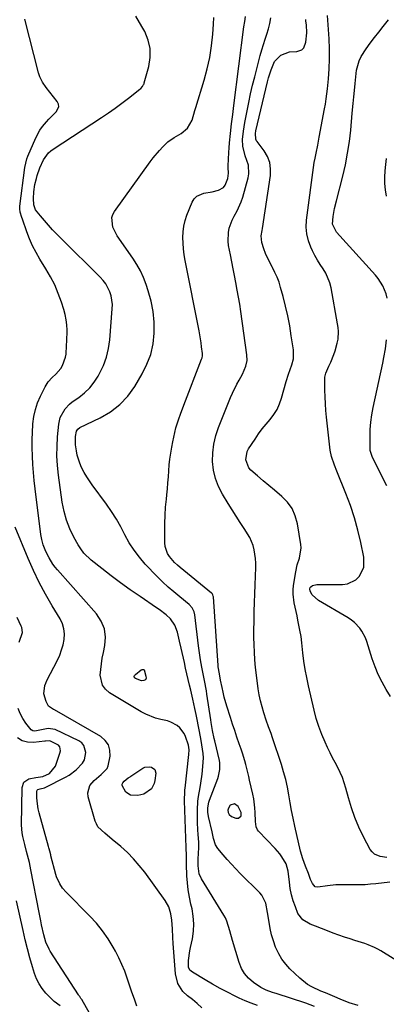
# Model space of a CAD drawing. Units: inches. Extents: x 1900143 to 1905468, y 416762 to 422032.
# Drawn here: x 1901883 to 1902059, y 419970 to 420442 of the extents above; entities that cross this region are included whole.
import ezdxf

# ---------------------------------------------------------------- set-up
doc = ezdxf.new("R2010")
doc.units = ezdxf.units.IN
doc.header["$MEASUREMENT"] = 0
for name, color, linetype in [('1', 7, 'Continuous'), ('7', 7, 'Continuous'), ('8', 7, 'Continuous')]:
    doc.layers.add(name, color=color, linetype=linetype)

msp = doc.modelspace()

# ---------------------------------------------------------------- linework, layer by layer
at = {"layer": '1', "color": 18}
msp.add_polyline3d([(1901986.11, 420066.37, 1774), (1901984.08, 420065.69, 1774), (1901983.17, 420064.36, 1774), (1901982.88, 420063.33, 1774), (1901983.08, 420062.28, 1774), (1901983.6, 420061.21, 1774), (1901984.65, 420060.26, 1774), (1901986.75, 420059.51, 1774), (1901987.94, 420059.53, 1774), (1901989.31, 420060.58, 1774), (1901989.3, 420062.31, 1774), (1901987.85, 420065.12, 1774), (1901986.11, 420066.37, 1774)], dxfattribs=at)
at = {"layer": '7', "color": 18}
for points in [[(1902024.37, 419969.16, 1772), (1902020.22, 419970.8, 1772), (1902006.09, 419975.4, 1772), (1902005.4, 419975.62, 1772), (1902004.35, 419975.9, 1772), (1902001.22, 419976.95, 1772), (1901998.65, 419978.34, 1772), (1901995.15, 419980.76, 1772), (1901992.86, 419982.73, 1772), (1901990.89, 419984.93, 1772), (1901989.42, 419987.48, 1772), (1901988.27, 419990.27, 1772), (1901985.16, 420000.82, 1772), (1901983.85, 420005.54, 1772), (1901982.4, 420010.18, 1772), (1901981.71, 420011.64, 1772), (1901980.93, 420013.06, 1772), (1901970.31, 420030.45, 1772), (1901969.23, 420032.77, 1772), (1901968.64, 420036.59, 1772), (1901968.72, 420040.49, 1772), (1901968.86, 420042.01, 1772), (1901969.01, 420045.91, 1772), (1901968.95, 420047.87, 1772), (1901968.64, 420051.77, 1772), (1901968.51, 420053.73, 1772), (1901968.41, 420057.65, 1772), (1901968.39, 420063.31, 1772), (1901968.6, 420067.67, 1772), (1901968.88, 420069.84, 1772), (1901969.66, 420074.15, 1772), (1901970.02, 420076.31, 1772), (1901970.6, 420080.65, 1772), (1901971, 420084.24, 1772), (1901971.19, 420088.46, 1772), (1901971.07, 420090.56, 1772), (1901970.5, 420094.75, 1772), (1901970.15, 420096.84, 1772), (1901969.35, 420101.01, 1772), (1901967.67, 420109.2, 1772), (1901967.07, 420112.14, 1772), (1901966.17, 420116.54, 1772), (1901965.17, 420120.93, 1772), (1901964.57, 420123.38, 1772), (1901963.93, 420126.06, 1772), (1901963.3, 420128.75, 1772), (1901962.68, 420131.44, 1772), (1901962.08, 420134.13, 1772), (1901960.57, 420140.98, 1772), (1901959.81, 420144.37, 1772), (1901958.74, 420148.8, 1772), (1901957.49, 420152.11, 1772), (1901955.5, 420155.05, 1772), (1901953.41, 420157.01, 1772), (1901949.96, 420159.63, 1772), (1901948.77, 420160.46, 1772), (1901940.86, 420165.77, 1772), (1901936.16, 420169.01, 1772), (1901931.53, 420172.32, 1772), (1901926.97, 420175.75, 1772), (1901922.47, 420179.25, 1772), (1901917.42, 420183.28, 1772), (1901913.93, 420186.68, 1772), (1901912.47, 420188.63, 1772), (1901911.16, 420190.69, 1772), (1901909.19, 420194.24, 1772), (1901907.24, 420198.26, 1772), (1901905.61, 420202.37, 1772), (1901904.43, 420206.65, 1772), (1901903.57, 420211.02, 1772), (1901901.74, 420223.98, 1772), (1901901.26, 420228.6, 1772), (1901901, 420233.22, 1772), (1901901.07, 420237.84, 1772), (1901901.36, 420242.47, 1772), (1901901.96, 420248.5, 1772), (1901902.63, 420251.62, 1772), (1901904.91, 420255.84, 1772), (1901907.1, 420258.15, 1772), (1901908.37, 420259.15, 1772), (1901911.5, 420261.32, 1772), (1901914.22, 420263.5, 1772), (1901916.71, 420265.89, 1772), (1901918.85, 420268.6, 1772), (1901920.75, 420271.52, 1772), (1901921.49, 420272.85, 1772), (1901923.32, 420276.69, 1772), (1901924.79, 420280.62, 1772), (1901925.75, 420284.72, 1772), (1901926.37, 420288.92, 1772), (1901927.56, 420303.76, 1772), (1901927.59, 420305.87, 1772), (1901926.99, 420310, 1772), (1901926.36, 420312.02, 1772), (1901924.43, 420315.76, 1772), (1901923.17, 420317.43, 1772), (1901921.76, 420319.01, 1772), (1901913.7, 420326.93, 1772), (1901911.05, 420329.55, 1772), (1901908.41, 420332.17, 1772), (1901905.78, 420334.81, 1772), (1901903.15, 420337.45, 1772), (1901899.99, 420340.63, 1772), (1901898.96, 420341.69, 1772), (1901896.01, 420345.02, 1772), (1901893.13, 420348.42, 1772), (1901890.72, 420351.3, 1772), (1901889.99, 420353.7, 1772), (1901889.88, 420356.77, 1772), (1901889.96, 420360, 1772), (1901890.47, 420363.43, 1772), (1901891.17, 420366.37, 1772), (1901891.59, 420367.83, 1772), (1901892.77, 420371.44, 1772), (1901894.52, 420375.27, 1772), (1901897.05, 420378.62, 1772), (1901898.09, 420379.54, 1772), (1901899.22, 420380.38, 1772), (1901922.4, 420395.62, 1772), (1901925.68, 420397.84, 1772), (1901928.94, 420400.11, 1772), (1901932.13, 420402.45, 1772), (1901935.29, 420404.85, 1772), (1901940.8, 420409.13, 1772), (1901941.16, 420409.44, 1772), (1901942.1, 420410.51, 1772), (1901942.57, 420411.33, 1772), (1901942.74, 420411.76, 1772), (1901942.89, 420412.21, 1772), (1901944.99, 420420.04, 1772), (1901945.63, 420424.36, 1772), (1901945.63, 420428.6, 1772), (1901944.68, 420432.74, 1772), (1901943.09, 420436.8, 1772), (1901941.78, 420439.26, 1772), (1901938.78, 420444.13, 1772)], [(1902045.38, 419969.6, 1774), (1902040.99, 419970.95, 1774), (1902036.68, 419972.7, 1774), (1902034.13, 419973.78, 1774), (1902029.69, 419975.66, 1774), (1902027.47, 419976.59, 1774), (1902023.1, 419978.57, 1774), (1902021.05, 419979.77, 1774), (1902017.33, 419982.74, 1774), (1902012.68, 419987.23, 1774), (1902010.62, 419989.49, 1774), (1902008.79, 419991.89, 1774), (1902007.28, 419994.5, 1774), (1902005.81, 419997.71, 1774), (1902004.78, 420000.63, 1774), (1902003.88, 420003.58, 1774), (1902003.19, 420006.59, 1774), (1902002.63, 420009.63, 1774), (1902001.93, 420014.28, 1774), (1902001.04, 420018.7, 1774), (1901999.18, 420022.62, 1774), (1901998.23, 420023.75, 1774), (1901988.88, 420033.02, 1774), (1901986.76, 420035.18, 1774), (1901984.68, 420037.38, 1774), (1901982.65, 420039.63, 1774), (1901980.67, 420041.93, 1774), (1901978.17, 420044.89, 1774), (1901976.99, 420046.68, 1774), (1901976.03, 420049.76, 1774), (1901975.32, 420052.96, 1774), (1901973.7, 420060.36, 1774), (1901973.4, 420062.35, 1774), (1901973.39, 420064.54, 1774), (1901973.87, 420067.23, 1774), (1901974.15, 420068.1, 1774), (1901978.11, 420078.56, 1774), (1901978.46, 420079.59, 1774), (1901979.13, 420082.79, 1774), (1901979.06, 420086.04, 1774), (1901978.87, 420087.11, 1774), (1901976.7, 420096.53, 1774), (1901976.42, 420097.79, 1774), (1901975.61, 420101.59, 1774), (1901974.92, 420105.41, 1774), (1901974.72, 420106.69, 1774), (1901972.88, 420119.01, 1774), (1901972.62, 420120.63, 1774), (1901971.72, 420125.49, 1774), (1901970.75, 420130.33, 1774), (1901970.44, 420131.95, 1774), (1901969.81, 420135.44, 1774), (1901969.44, 420137.7, 1774), (1901968.82, 420142.22, 1774), (1901967.04, 420157.04, 1774), (1901966.74, 420158.46, 1774), (1901965.84, 420160.44, 1774), (1901964.41, 420162.04, 1774), (1901959.85, 420165.66, 1774), (1901957.05, 420167.99, 1774), (1901954.31, 420170.38, 1774), (1901951.67, 420172.88, 1774), (1901949.09, 420175.45, 1774), (1901943.37, 420181.4, 1774), (1901940.55, 420184.62, 1774), (1901937.95, 420188, 1774), (1901935.68, 420191.6, 1774), (1901933.63, 420195.36, 1774), (1901931.65, 420199.18, 1774), (1901929.53, 420202.92, 1774), (1901927.21, 420206.53, 1774), (1901924.75, 420210.06, 1774), (1901917.9, 420219.34, 1774), (1901915.3, 420223.23, 1774), (1901914.14, 420225.27, 1774), (1901912.86, 420227.78, 1774), (1901912.03, 420229.71, 1774), (1901910.78, 420233.69, 1774), (1901910.36, 420235.75, 1774), (1901909.96, 420238.63, 1774), (1901909.96, 420242.52, 1774), (1901910.33, 420245.08, 1774), (1901911.03, 420246.12, 1774), (1901912.06, 420246.86, 1774), (1901921.79, 420251.53, 1774), (1901926.68, 420254.45, 1774), (1901931.14, 420257.85, 1774), (1901934.93, 420261.97, 1774), (1901938.27, 420266.59, 1774), (1901941.84, 420272.55, 1774), (1901944.15, 420277.19, 1774), (1901945.97, 420281.97, 1774), (1901947.06, 420286.97, 1774), (1901947.65, 420292.12, 1774), (1901947.66, 420292.31, 1774), (1901947.58, 420297.44, 1774), (1901947.14, 420302.51, 1774), (1901946.15, 420307.5, 1774), (1901944.79, 420312.45, 1774), (1901943.76, 420315.51, 1774), (1901942.5, 420318.81, 1774), (1901941.05, 420322.02, 1774), (1901939.33, 420325.09, 1774), (1901937.43, 420328.06, 1774), (1901929.94, 420338.75, 1774), (1901927.8, 420343.05, 1774), (1901927.33, 420347.64, 1774), (1901927.81, 420349.06, 1774), (1901928.55, 420350.43, 1774), (1901945.71, 420374.32, 1774), (1901947.12, 420376.2, 1774), (1901950.11, 420379.81, 1774), (1901951.69, 420381.55, 1774), (1901954.09, 420383.97, 1774), (1901957.25, 420385.99, 1774), (1901960.55, 420387.87, 1774), (1901963.6, 420390.43, 1774), (1901965.78, 420394.37, 1774), (1901967.07, 420398.91, 1774), (1901967.52, 420400.42, 1774), (1901971.56, 420413.55, 1774), (1901973.03, 420418.96, 1774), (1901974.24, 420424.42, 1774), (1901975.08, 420429.95, 1774), (1901975.66, 420435.52, 1774), (1901976, 420440.38, 1774), (1901976.14, 420443.56, 1774)], [(1902071.44, 419986.48, 1776), (1902056.19, 419995.84, 1776), (1902054.72, 419996.68, 1776), (1902053.23, 419997.46, 1776), (1902050.13, 419998.76, 1776), (1902048.53, 419999.32, 1776), (1902045.33, 420000.4, 1776), (1902043.72, 420000.91, 1776), (1902041.47, 420001.62, 1776), (1902038.74, 420002.5, 1776), (1902036.03, 420003.42, 1776), (1902033.34, 420004.4, 1776), (1902030.65, 420005.42, 1776), (1902024.95, 420007.64, 1776), (1902022.41, 420008.72, 1776), (1902018.83, 420010.69, 1776), (1902016.49, 420013.81, 1776), (1902015.26, 420016.95, 1776), (1902014.27, 420019.84, 1776), (1902013.43, 420022.76, 1776), (1902012.83, 420025.74, 1776), (1902012.38, 420028.76, 1776), (1902011.82, 420034.14, 1776), (1902010.87, 420037.53, 1776), (1902008.81, 420040.96, 1776), (1902007.8, 420042.37, 1776), (1902005.54, 420044.99, 1776), (1901997.54, 420053.31, 1776), (1901997.05, 420053.95, 1776), (1901996.42, 420055.38, 1776), (1901996.17, 420057.84, 1776), (1901996, 420062.25, 1776), (1901995.86, 420064.46, 1776), (1901995.3, 420068.82, 1776), (1901994.87, 420070.98, 1776), (1901993.35, 420077.69, 1776), (1901992.91, 420079.57, 1776), (1901992.47, 420081.44, 1776), (1901991.55, 420085.18, 1776), (1901991.05, 420087.04, 1776), (1901989.93, 420090.72, 1776), (1901989.31, 420092.54, 1776), (1901988.37, 420095.19, 1776), (1901987.28, 420098.34, 1776), (1901986.2, 420101.49, 1776), (1901985.15, 420104.65, 1776), (1901984.12, 420107.82, 1776), (1901982.42, 420113.16, 1776), (1901981.13, 420117.62, 1776), (1901980.6, 420119.88, 1776), (1901980.11, 420122.15, 1776), (1901979.41, 420125.73, 1776), (1901978.84, 420128.68, 1776), (1901978.34, 420132.04, 1776), (1901978.28, 420132.72, 1776), (1901975.98, 420165.73, 1776), (1901975.95, 420165.97, 1776), (1901975.74, 420166.67, 1776), (1901975.33, 420167.26, 1776), (1901975.15, 420167.43, 1776), (1901960.1, 420179.7, 1776), (1901958.72, 420180.91, 1776), (1901957.4, 420182.18, 1776), (1901954.99, 420184.95, 1776), (1901954.04, 420186.47, 1776), (1901952.91, 420189.78, 1776), (1901952.72, 420191.56, 1776), (1901952.69, 420197, 1776), (1901952.73, 420200.9, 1776), (1901952.86, 420204.79, 1776), (1901953.11, 420208.67, 1776), (1901953.45, 420212.55, 1776), (1901953.66, 420214.59, 1776), (1901953.94, 420217.45, 1776), (1901954.2, 420220.31, 1776), (1901954.43, 420223.18, 1776), (1901954.63, 420226.04, 1776), (1901954.87, 420228.91, 1776), (1901955.17, 420231.76, 1776), (1901955.56, 420234.61, 1776), (1901956.02, 420237.44, 1776), (1901956.48, 420240.07, 1776), (1901957.45, 420244.54, 1776), (1901958.06, 420246.75, 1776), (1901959.48, 420251.11, 1776), (1901960.24, 420253.27, 1776), (1901961.84, 420257.57, 1776), (1901970.33, 420279.6, 1776), (1901970.55, 420280.26, 1776), (1901970.75, 420281.29, 1776), (1901970.74, 420282.33, 1776), (1901970.33, 420285.5, 1776), (1901970.07, 420287.44, 1776), (1901969.45, 420291.29, 1776), (1901969.09, 420293.2, 1776), (1901962.5, 420327.04, 1776), (1901962.04, 420329.77, 1776), (1901961.68, 420332.51, 1776), (1901961.45, 420335.26, 1776), (1901961.32, 420338.03, 1776), (1901961.43, 420340.77, 1776), (1901961.75, 420343.47, 1776), (1901962.41, 420346.11, 1776), (1901963.28, 420348.71, 1776), (1901965.85, 420355.04, 1776), (1901966.83, 420356.63, 1776), (1901968.04, 420357.92, 1776), (1901971.38, 420359.31, 1776), (1901975.36, 420359.95, 1776), (1901978.36, 420360.69, 1776), (1901980.75, 420362.03, 1776), (1901981.6, 420363.08, 1776), (1901982.96, 420366.28, 1776), (1901983.2, 420368.88, 1776), (1901983.11, 420371.53, 1776), (1901983.13, 420372.42, 1776), (1901983.37, 420378.76, 1776), (1901983.49, 420381.07, 1776), (1901983.65, 420383.37, 1776), (1901984.13, 420387.97, 1776), (1901984.71, 420392.56, 1776), (1901985.25, 420396.94, 1776), (1901985.62, 420399.86, 1776), (1901985.8, 420401.32, 1776), (1901990.6, 420439.06, 1776), (1901990.98, 420441.57, 1776), (1901991.39, 420444.07, 1776)], [(1902060.86, 420117.79, 1782), (1902058.74, 420121.26, 1782), (1902056.76, 420124.8, 1782), (1902054.97, 420128.42, 1782), (1902053.43, 420132.16, 1782), (1902052.07, 420135.98, 1782), (1902049.46, 420144.22, 1782), (1902048.81, 420145.95, 1782), (1902047.11, 420149.2, 1782), (1902046.07, 420150.72, 1782), (1902043.56, 420153.41, 1782), (1902042.12, 420154.54, 1782), (1902040.59, 420155.56, 1782), (1902026.28, 420163.96, 1782), (1902023.27, 420166.69, 1782), (1902022.27, 420168.43, 1782), (1902022.21, 420169.57, 1782), (1902022.38, 420170.09, 1782), (1902022.64, 420170.53, 1782), (1902023.53, 420171.1, 1782), (1902025.54, 420171.54, 1782), (1902026.35, 420171.61, 1782), (1902027.16, 420171.64, 1782), (1902037.83, 420171.51, 1782), (1902040.21, 420171.83, 1782), (1902044.3, 420173.85, 1782), (1902046.01, 420175.55, 1782), (1902048.01, 420179.9, 1782), (1902048.05, 420184.68, 1782), (1902046.62, 420191.73, 1782), (1902045.23, 420197.72, 1782), (1902043.61, 420203.63, 1782), (1902041.66, 420209.45, 1782), (1902039.49, 420215.2, 1782), (1902035.09, 420225.93, 1782), (1902034, 420228.75, 1782), (1902032.6, 420233.05, 1782), (1902031.98, 420236, 1782), (1902031.77, 420237.49, 1782), (1902030.21, 420251.83, 1782), (1902029.91, 420255.07, 1782), (1902029.67, 420258.31, 1782), (1902029.52, 420261.56, 1782), (1902029.44, 420264.81, 1782), (1902029.39, 420270.76, 1782), (1902029.39, 420271.04, 1782), (1902029.87, 420272.92, 1782), (1902031.35, 420276.28, 1782), (1902031.77, 420277.25, 1782), (1902032.18, 420278.23, 1782), (1902033.71, 420281.93, 1782), (1902034.36, 420283.7, 1782), (1902035.35, 420287.33, 1782), (1902035.68, 420289.19, 1782), (1902035.89, 420292.93, 1782), (1902035.76, 420294.8, 1782), (1902035.51, 420296.67, 1782), (1902032.37, 420313.91, 1782), (1902031.77, 420316.32, 1782), (1902029.87, 420320.85, 1782), (1902028.58, 420322.97, 1782), (1902027.19, 420325.06, 1782), (1902025.86, 420327.19, 1782), (1902024.65, 420329.39, 1782), (1902023.5, 420331.62, 1782), (1902022.68, 420333.32, 1782), (1902021.49, 420336.48, 1782), (1902020.69, 420339.71, 1782), (1902020.46, 420343.03, 1782), (1902020.61, 420346.41, 1782), (1902024.33, 420373.96, 1782), (1902024.67, 420376.09, 1782), (1902025.15, 420378.41, 1782), (1902025.95, 420382.24, 1782), (1902026.5, 420385.12, 1782), (1902026.68, 420386.09, 1782), (1902029.27, 420399.67, 1782), (1902029.69, 420402.05, 1782), (1902030.06, 420404.45, 1782), (1902030.64, 420409.26, 1782), (1902031.09, 420414.05, 1782), (1902031.43, 420418.86, 1782), (1902031.62, 420423.67, 1782), (1902031.59, 420428.49, 1782), (1902031.4, 420433.31, 1782), (1902030.68, 420444.57, 1782)], [(1902060.48, 420028.82, 1778), (1902053.8, 420028.02, 1778), (1902051.27, 420027.78, 1778), (1902048.75, 420027.6, 1778), (1902046.22, 420027.53, 1778), (1902041.29, 420027.57, 1778), (1902038.6, 420027.59, 1778), (1902034.58, 420027.48, 1778), (1902030.57, 420027.09, 1778), (1902026.07, 420026.46, 1778), (1902024.78, 420026.64, 1778), (1902023.39, 420028.11, 1778), (1902022.51, 420030.13, 1778), (1902021.59, 420032.96, 1778), (1902020.12, 420036.46, 1778), (1902018.76, 420040.01, 1778), (1902017.74, 420043.66, 1778), (1902015, 420055.75, 1778), (1902014.19, 420059.46, 1778), (1902013.44, 420063.17, 1778), (1902012.75, 420066.9, 1778), (1902012.12, 420070.63, 1778), (1902011.43, 420074.36, 1778), (1902010.62, 420078.05, 1778), (1902009.64, 420081.7, 1778), (1902008.54, 420085.32, 1778), (1902004.37, 420098.02, 1778), (1902003.62, 420100.17, 1778), (1902002.39, 420103.36, 1778), (1902001.25, 420106.58, 1778), (1902000.13, 420110.05, 1778), (1901999.3, 420112.88, 1778), (1901998.57, 420115.74, 1778), (1901997.99, 420118.64, 1778), (1901997.51, 420121.56, 1778), (1901996.61, 420128.17, 1778), (1901996.18, 420131.8, 1778), (1901995.83, 420135.43, 1778), (1901995.6, 420139.07, 1778), (1901995.46, 420142.71, 1778), (1901995.4, 420146.37, 1778), (1901995.39, 420150.02, 1778), (1901995.45, 420153.67, 1778), (1901995.54, 420157.32, 1778), (1901995.59, 420158.71, 1778), (1901995.74, 420162.93, 1778), (1901995.88, 420167.14, 1778), (1901996.01, 420171.36, 1778), (1901996.14, 420175.57, 1778), (1901996.26, 420179.72, 1778), (1901996.25, 420181.85, 1778), (1901996.14, 420183.98, 1778), (1901995.55, 420188.2, 1778), (1901995.02, 420190.25, 1778), (1901993.42, 420194.14, 1778), (1901990.77, 420198.37, 1778), (1901988.81, 420201.36, 1778), (1901986.87, 420204.37, 1778), (1901984.97, 420207.4, 1778), (1901983.1, 420210.45, 1778), (1901980.38, 420214.91, 1778), (1901978.49, 420218.62, 1778), (1901977, 420222.46, 1778), (1901976.11, 420226.48, 1778), (1901975.63, 420230.62, 1778), (1901975.73, 420234.81, 1778), (1901976.17, 420238.94, 1778), (1901977.14, 420242.98, 1778), (1901978.46, 420246.96, 1778), (1901984.25, 420261.27, 1778), (1901985.17, 420263.42, 1778), (1901987.22, 420267.61, 1778), (1901988.35, 420269.66, 1778), (1901989.96, 420272.53, 1778), (1901991.56, 420276.33, 1778), (1901992.12, 420278.98, 1778), (1901992.05, 420281.69, 1778), (1901989.11, 420302.54, 1778), (1901988.6, 420305.98, 1778), (1901988.05, 420309.41, 1778), (1901987.44, 420312.83, 1778), (1901986.76, 420316.48, 1778), (1901986.11, 420319.78, 1778), (1901985.45, 420323.06, 1778), (1901984.79, 420326.35, 1778), (1901984.11, 420329.64, 1778), (1901983.29, 420334.13, 1778), (1901983.09, 420336.22, 1778), (1901983.2, 420340.43, 1778), (1901983.56, 420342.5, 1778), (1901984.93, 420346.4, 1778), (1901985.94, 420348.23, 1778), (1901987.43, 420350.73, 1778), (1901989.36, 420355.05, 1778), (1901990.1, 420357.3, 1778), (1901992.68, 420366.58, 1778), (1901993.03, 420368.63, 1778), (1901992.79, 420372.67, 1778), (1901991.24, 420377.16, 1778), (1901990.13, 420381.81, 1778), (1901989.9, 420384.99, 1778), (1901990.36, 420389.06, 1778), (1901991.09, 420393.12, 1778), (1901992.13, 420398.71, 1778), (1901992.95, 420402.84, 1778), (1901993.82, 420406.96, 1778), (1901994.79, 420411.07, 1778), (1901995.81, 420415.16, 1778), (1901998.47, 420425.39, 1778), (1901999.18, 420427.97, 1778), (1901999.93, 420430.53, 1778), (1902000.74, 420433.08, 1778), (1902001.59, 420435.61, 1778), (1902002.37, 420438.16, 1778), (1902003.01, 420440.73, 1778), (1902003.43, 420443.35, 1778)], [(1902059.28, 420308.95, 1784), (1902058.78, 420310.96, 1784), (1902057.19, 420314.84, 1784), (1902054.95, 420318.36, 1784), (1902053.63, 420319.99, 1784), (1902035.02, 420340.64, 1784), (1902033, 420344.49, 1784), (1902033.37, 420348.17, 1784), (1902034.05, 420351.87, 1784), (1902034.9, 420355.54, 1784), (1902037.94, 420367.42, 1784), (1902039.2, 420372.91, 1784), (1902040.29, 420378.42, 1784), (1902041.11, 420383.99, 1784), (1902041.76, 420389.58, 1784), (1902042.5, 420397.72, 1784), (1902042.96, 420402.35, 1784), (1902043.28, 420405.43, 1784), (1902043.58, 420408.52, 1784), (1902043.88, 420411.85, 1784), (1902044.42, 420416.71, 1784), (1902044.61, 420418.21, 1784), (1902045.76, 420422.73, 1784), (1902046.75, 420424.82, 1784), (1902049.12, 420428.46, 1784), (1902051.09, 420431.2, 1784), (1902053.11, 420433.91, 1784), (1902055.17, 420436.58, 1784), (1902057.27, 420439.23, 1784), (1902059.86, 420442.43, 1784)], [(1902058.9, 420357.9, 1786), (1902058.41, 420360.89, 1786), (1902058.1, 420363.89, 1786), (1902058.06, 420366.91, 1786), (1902058.2, 420369.93, 1786), (1902058.52, 420372.96, 1786), (1902058.89, 420375.99, 1786)], [(1902059.02, 420218.98, 1784), (1902052.15, 420232.47, 1784), (1902051.11, 420235.9, 1784), (1902051.08, 420236.42, 1784), (1902051.04, 420242.46, 1784), (1902051.13, 420245.98, 1784), (1902051.38, 420249.49, 1784), (1902051.86, 420252.98, 1784), (1902052.49, 420256.45, 1784), (1902057.08, 420277.68, 1784), (1902057.68, 420280.48, 1784), (1902058.51, 420284.7, 1784), (1902058.94, 420288.96, 1784)], [(1901970.5, 419968.56, 1768), (1901968.27, 419970.57, 1768), (1901965.94, 419972.48, 1768), (1901963.62, 419974.23, 1768), (1901961.37, 419976.34, 1768), (1901958.96, 419980.29, 1768), (1901957.87, 419984.77, 1768), (1901956.68, 419999.39, 1768), (1901956.51, 420002.21, 1768), (1901956.42, 420006.44, 1768), (1901956.04, 420010.64, 1768), (1901955.52, 420013.56, 1768), (1901954.57, 420016.95, 1768), (1901952.92, 420020.01, 1768), (1901943.11, 420033.54, 1768), (1901940.5, 420036.87, 1768), (1901937.75, 420040.06, 1768), (1901934.78, 420043.04, 1768), (1901931.65, 420045.89, 1768), (1901927.56, 420049.36, 1768), (1901923.93, 420052.31, 1768), (1901920.63, 420055.43, 1768), (1901919.92, 420056.73, 1768), (1901919.35, 420058.14, 1768), (1901916, 420069.73, 1768), (1901915.79, 420071.66, 1768), (1901916.76, 420075.12, 1768), (1901918.93, 420077.6, 1768), (1901922.18, 420080.4, 1768), (1901925.08, 420083.32, 1768), (1901925.63, 420084.54, 1768), (1901926.52, 420089.29, 1768), (1901926.4, 420092.13, 1768), (1901925.71, 420094.69, 1768), (1901924.15, 420096.83, 1768), (1901922, 420098.69, 1768), (1901899.85, 420111.47, 1768), (1901899.42, 420111.71, 1768), (1901897.04, 420113.24, 1768), (1901895.8, 420115.52, 1768), (1901894.78, 420119.22, 1768), (1901895.22, 420123.08, 1768), (1901895.65, 420124.31, 1768), (1901896.18, 420125.51, 1768), (1901901.26, 420135.33, 1768), (1901902.36, 420137.73, 1768), (1901903.29, 420140.18, 1768), (1901903.98, 420142.7, 1768), (1901904.5, 420145.28, 1768), (1901904.61, 420147.85, 1768), (1901904.38, 420150.35, 1768), (1901903.64, 420152.74, 1768), (1901902.55, 420155.06, 1768), (1901898.7, 420161.41, 1768), (1901895.53, 420166.92, 1768), (1901892.53, 420172.51, 1768), (1901889.78, 420178.23, 1768), (1901887.21, 420184.04, 1768), (1901880.96, 420199.02, 1768)], [(1901883.01, 420143.9, 1766), (1901884.47, 420148.5, 1766), (1901884.26, 420150.9, 1766), (1901883.96, 420151.67, 1766), (1901881.91, 420155.77, 1766)], [(1901943.45, 420125.86, 1772), (1901942.73, 420125.49, 1772), (1901941.56, 420125.43, 1772), (1901938.59, 420126.44, 1772), (1901938.19, 420126.84, 1772), (1901938.07, 420127.39, 1772), (1901938.25, 420127.98, 1772), (1901938.64, 420128.46, 1772), (1901941.38, 420130.71, 1772), (1901941.88, 420130.89, 1772), (1901942.4, 420130.85, 1772), (1901942.61, 420130.75, 1772), (1901942.77, 420130.58, 1772), (1901943.68, 420127.59, 1772), (1901943.74, 420126.6, 1772), (1901943.45, 420125.86, 1772)], [(1901939.3, 419969.28, 1766), (1901938.14, 419972.64, 1766), (1901936.99, 419976, 1766), (1901935.85, 419979.36, 1766), (1901934.73, 419982.73, 1766), (1901933.52, 419986.06, 1766), (1901932.19, 419989.34, 1766), (1901930.69, 419992.54, 1766), (1901929.07, 419995.7, 1766), (1901927.97, 419997.68, 1766), (1901925.56, 420001.67, 1766), (1901922.93, 420005.5, 1766), (1901920, 420009.1, 1766), (1901916.85, 420012.54, 1766), (1901905.39, 420024.07, 1766), (1901903.76, 420025.93, 1766), (1901902.37, 420027.98, 1766), (1901900.84, 420031.34, 1766), (1901900.48, 420032.52, 1766), (1901898.18, 420041.37, 1766), (1901898.04, 420041.94, 1766), (1901897.61, 420043.63, 1766), (1901897.33, 420044.76, 1766), (1901897.18, 420045.32, 1766), (1901897.02, 420045.88, 1766), (1901892.45, 420062.08, 1766), (1901892.01, 420063.91, 1766), (1901891.48, 420067.6, 1766), (1901891.38, 420069.47, 1766), (1901891.43, 420072.64, 1766), (1901891.62, 420073.02, 1766), (1901891.94, 420073.29, 1766), (1901893.01, 420073.64, 1766), (1901895.13, 420074.09, 1766), (1901895.47, 420074.23, 1766), (1901905.08, 420079.11, 1766), (1901906.92, 420080.17, 1766), (1901910.32, 420082.68, 1766), (1901913.28, 420085.9, 1766), (1901914.16, 420087.48, 1766), (1901914.89, 420091.07, 1766), (1901913.98, 420094.34, 1766), (1901912.88, 420095.58, 1766), (1901911.45, 420096.61, 1766), (1901900.21, 420101.99, 1766), (1901896.88, 420102.59, 1766), (1901894.44, 420102.07, 1766), (1901890.38, 420101.24, 1766), (1901889.49, 420101.4, 1766), (1901888.71, 420101.85, 1766), (1901886.08, 420105.11, 1766), (1901884.64, 420107.34, 1766), (1901883.41, 420109.67, 1766), (1901882.48, 420112.13, 1766)], [(1901923.82, 419953.16, 1764), (1901912.89, 419972.47, 1764), (1901912.53, 419973.07, 1764), (1901911.94, 419973.94, 1764), (1901911.55, 419974.52, 1764), (1901911.36, 419974.81, 1764), (1901897.85, 419995.71, 1764), (1901897.23, 419996.74, 1764), (1901895.72, 420000.01, 1764), (1901894.68, 420003.48, 1764), (1901893.66, 420008.3, 1764), (1901893.25, 420010.3, 1764), (1901892.47, 420014.32, 1764), (1901888.59, 420034.71, 1764), (1901887.85, 420038.23, 1764), (1901887.43, 420039.98, 1764), (1901886.51, 420043.46, 1764), (1901885.57, 420046.94, 1764), (1901884.66, 420050.66, 1764), (1901884.35, 420052.5, 1764), (1901884.13, 420056.23, 1764), (1901884.3, 420074.22, 1764), (1901885.24, 420076.85, 1764), (1901887.59, 420078.36, 1764), (1901890.86, 420079.07, 1764), (1901894.29, 420079.57, 1764), (1901897.43, 420080.87, 1764), (1901900.34, 420084.5, 1764), (1901902.49, 420090.62, 1764), (1901902.74, 420091.84, 1764), (1901902.46, 420093.66, 1764), (1901901.76, 420094.56, 1764), (1901897.7, 420096.56, 1764), (1901895.57, 420096.48, 1764), (1901895.21, 420096.43, 1764), (1901889.83, 420095.81, 1764), (1901886.99, 420095.94, 1764), (1901884.38, 420096.6, 1764), (1901882.1, 420098.04, 1764)], [(1901902.52, 419969.51, 1762), (1901899.71, 419971.65, 1762), (1901898.84, 419972.44, 1762), (1901895.78, 419975.63, 1762), (1901894.03, 419977.76, 1762), (1901892.5, 419980.02, 1762), (1901891.29, 419982.48, 1762), (1901890.31, 419985.06, 1762), (1901889.35, 419988.26, 1762), (1901888.1, 419992.55, 1762), (1901886.93, 419996.87, 1762), (1901885.85, 420001.2, 1762), (1901884.84, 420005.56, 1762), (1901881.7, 420019.81, 1762)]]:
    msp.add_polyline3d(points, dxfattribs=at)
at = {"layer": '8', "color": 18}
for points in [[(1901997.11, 419969.74, 1770), (1901994.15, 419970.77, 1770), (1901991.25, 419971.95, 1770), (1901988.4, 419973.23, 1770), (1901986.48, 419974.15, 1770), (1901982.8, 419975.98, 1770), (1901979.17, 419977.88, 1770), (1901975.59, 419979.88, 1770), (1901972.04, 419981.94, 1770), (1901965.94, 419985.62, 1770), (1901964.77, 419986.68, 1770), (1901964.08, 419988.1, 1770), (1901964.12, 419991.21, 1770), (1901964.69, 419995.91, 1770), (1901965, 419997.45, 1770), (1901965.91, 420001.62, 1770), (1901966.45, 420005.25, 1770), (1901966.65, 420008.87, 1770), (1901966.37, 420012.48, 1770), (1901965.76, 420016.09, 1770), (1901965.22, 420018.32, 1770), (1901964.51, 420021.69, 1770), (1901963.93, 420025.08, 1770), (1901963.55, 420028.49, 1770), (1901963.3, 420031.92, 1770), (1901963.06, 420037.52, 1770), (1901963.05, 420039.47, 1770), (1901963.08, 420042.72, 1770), (1901963.01, 420044.1, 1770), (1901962.98, 420044.77, 1770), (1901962.95, 420045.44, 1770), (1901962.08, 420067.79, 1770), (1901962.26, 420072.41, 1770), (1901962.34, 420073.18, 1770), (1901962.42, 420073.95, 1770), (1901964.23, 420090.09, 1770), (1901964.3, 420092.34, 1770), (1901964.02, 420094.56, 1770), (1901962.68, 420098.63, 1770), (1901961.96, 420100.18, 1770), (1901959.91, 420102.81, 1770), (1901958.59, 420103.9, 1770), (1901955.55, 420105.55, 1770), (1901953.92, 420106.13, 1770), (1901950.73, 420106.9, 1770), (1901948.3, 420107.54, 1770), (1901943.66, 420109.36, 1770), (1901941.45, 420110.54, 1770), (1901926.25, 420119.68, 1770), (1901924.32, 420121.34, 1770), (1901922.86, 420123.26, 1770), (1901921.8, 420128.08, 1770), (1901922.02, 420130.85, 1770), (1901922.33, 420133.6, 1770), (1901922.77, 420136.33, 1770), (1901923.3, 420139.05, 1770), (1901923.99, 420142.26, 1770), (1901924.28, 420146.4, 1770), (1901923.83, 420150.36, 1770), (1901922.28, 420154.02, 1770), (1901920.01, 420157.5, 1770), (1901901.23, 420178.64, 1770), (1901900.12, 420179.98, 1770), (1901899.08, 420181.36, 1770), (1901897.27, 420184.32, 1770), (1901896.45, 420185.85, 1770), (1901895.35, 420188.2, 1770), (1901894.44, 420190.61, 1770), (1901893.79, 420193.1, 1770), (1901893.33, 420195.64, 1770), (1901890.54, 420217.55, 1770), (1901890.1, 420221.44, 1770), (1901889.73, 420225.32, 1770), (1901889.47, 420229.22, 1770), (1901889.27, 420233.12, 1770), (1901889.18, 420237.25, 1770), (1901889.18, 420240.93, 1770), (1901889.31, 420244.61, 1770), (1901889.51, 420248.29, 1770), (1901889.54, 420248.72, 1770), (1901889.99, 420252.14, 1770), (1901890.69, 420255.48, 1770), (1901891.76, 420258.72, 1770), (1901893.1, 420261.89, 1770), (1901895.33, 420266.46, 1770), (1901896.81, 420268.8, 1770), (1901898.7, 420270.84, 1770), (1901900.49, 420272.49, 1770), (1901902.87, 420275.21, 1770), (1901903.74, 420276.64, 1770), (1901905.17, 420280.65, 1770), (1901905.38, 420282.07, 1770), (1901905.67, 420286.18, 1770), (1901905.79, 420288.52, 1770), (1901905.86, 420293.19, 1770), (1901905.86, 420293.58, 1770), (1901905.73, 420296.09, 1770), (1901905.46, 420298.58, 1770), (1901904.95, 420301.03, 1770), (1901904.3, 420303.46, 1770), (1901903.15, 420307.06, 1770), (1901901.65, 420311.2, 1770), (1901899.96, 420315.25, 1770), (1901897.97, 420319.17, 1770), (1901895.79, 420322.99, 1770), (1901892.88, 420327.66, 1770), (1901891.06, 420330.82, 1770), (1901889.38, 420334.04, 1770), (1901887.92, 420337.38, 1770), (1901886.61, 420340.78, 1770), (1901884.49, 420346.87, 1770), (1901884.2, 420347.69, 1770), (1901883.45, 420350.15, 1770), (1901883.27, 420351.77, 1770), (1901883.28, 420352.4, 1770), (1901883.33, 420353.02, 1770), (1901885.71, 420371.64, 1770), (1901886.55, 420375.72, 1770), (1901887.05, 420377.02, 1770), (1901890.93, 420385.86, 1770), (1901892.9, 420389.55, 1770), (1901894.11, 420391.25, 1770), (1901895.98, 420393.5, 1770), (1901897.12, 420394.74, 1770), (1901899.5, 420397.14, 1770), (1901900.74, 420398.3, 1770), (1901901.92, 420400.69, 1770), (1901901.73, 420401.94, 1770), (1901901.16, 420403.24, 1770), (1901895.86, 420409.99, 1770), (1901894.16, 420412.47, 1770), (1901892.83, 420415.16, 1770), (1901892.5, 420416.11, 1770), (1901892.22, 420417.07, 1770), (1901885.64, 420442.72, 1770)], [(1902059.08, 420040.63, 1780), (1902055.86, 420041.16, 1780), (1902053.09, 420042.3, 1780), (1902052.03, 420043.32, 1780), (1902051.13, 420044.56, 1780), (1902047.92, 420050.62, 1780), (1902045.73, 420055.15, 1780), (1902043.75, 420059.77, 1780), (1902042.09, 420064.5, 1780), (1902040.64, 420069.33, 1780), (1902039.44, 420073.93, 1780), (1902038.67, 420076.48, 1780), (1902037.78, 420078.98, 1780), (1902036.71, 420081.41, 1780), (1902035.53, 420083.79, 1780), (1902034.27, 420086.15, 1780), (1902033.05, 420088.53, 1780), (1902031.86, 420090.92, 1780), (1902030.71, 420093.33, 1780), (1902029.51, 420095.91, 1780), (1902027.89, 420099.66, 1780), (1902026.45, 420103.47, 1780), (1902025.24, 420107.36, 1780), (1902024.2, 420111.31, 1780), (1902021.5, 420123.05, 1780), (1902020.68, 420126.95, 1780), (1902019.96, 420130.87, 1780), (1902019.39, 420134.81, 1780), (1902018.91, 420138.77, 1780), (1902018.37, 420143.66, 1780), (1902017.96, 420146.69, 1780), (1902017.45, 420149.7, 1780), (1902016.5, 420154.55, 1780), (1902016.07, 420156.62, 1780), (1902015.19, 420160.77, 1780), (1902014.73, 420162.84, 1780), (1902014.2, 420166.99, 1780), (1902014.24, 420169.07, 1780), (1902014.44, 420171.17, 1780), (1902015.41, 420177.69, 1780), (1902016.11, 420181.02, 1780), (1902017.2, 420184.24, 1780), (1902018.06, 420189.11, 1780), (1902017.92, 420190.78, 1780), (1902016.28, 420200.72, 1780), (1902015.22, 420204.48, 1780), (1902013.69, 420207.97, 1780), (1902011.46, 420211.05, 1780), (1902008.74, 420213.87, 1780), (1902005.28, 420216.77, 1780), (1902002.55, 420219.07, 1780), (1901999.84, 420221.38, 1780), (1901997.13, 420223.71, 1780), (1901993.96, 420226.46, 1780), (1901993.01, 420227.5, 1780), (1901991.49, 420231.31, 1780), (1901992.2, 420235.42, 1780), (1901992.86, 420236.69, 1780), (1901995.92, 420241.34, 1780), (1901997.6, 420243.79, 1780), (1901999.35, 420246.19, 1780), (1902001.2, 420248.51, 1780), (1902003.12, 420250.78, 1780), (1902004.91, 420253.11, 1780), (1902006.46, 420255.57, 1780), (1902007.66, 420258.21, 1780), (1902008.62, 420260.99, 1780), (1902010.8, 420269.03, 1780), (1902011.9, 420272.42, 1780), (1902013.55, 420276.88, 1780), (1902014.29, 420279.87, 1780), (1902014.33, 420284.07, 1780), (1902013.32, 420290.92, 1780), (1902012.53, 420295.68, 1780), (1902011.63, 420300.41, 1780), (1902010.56, 420305.11, 1780), (1902009.38, 420309.78, 1780), (1902008.2, 420314.09, 1780), (1902007.43, 420316.56, 1780), (1902006.54, 420318.97, 1780), (1902005.47, 420321.31, 1780), (1902004.27, 420323.6, 1780), (1902004.09, 420323.92, 1780), (1902001.91, 420328.2, 1780), (1902000.98, 420330.41, 1780), (1902000.13, 420332.65, 1780), (1901999.12, 420335.57, 1780), (1901998.91, 420338.89, 1780), (1901999.38, 420341.43, 1780), (1901999.52, 420342.29, 1780), (1902003.33, 420367.8, 1780), (1902003.41, 420370.95, 1780), (1902003.02, 420373.97, 1780), (1902001.92, 420376.82, 1780), (1902000.34, 420379.54, 1780), (1901996.95, 420384.02, 1780), (1901996.68, 420384.41, 1780), (1901996.26, 420385.25, 1780), (1901996.08, 420387.94, 1780), (1901996.36, 420389.26, 1780), (1902001.97, 420412.75, 1780), (1902002.46, 420414.65, 1780), (1902003.63, 420418.4, 1780), (1902005.28, 420422.4, 1780), (1902008.27, 420425.53, 1780), (1902012.38, 420427.04, 1780), (1902015.89, 420427.18, 1780), (1902018.4, 420428.01, 1780), (1902019.26, 420428.95, 1780), (1902020.33, 420431.63, 1780), (1902020.74, 420436.18, 1780), (1902020.52, 420440.01, 1780), (1902020.31, 420441.77, 1780), (1902020.26, 420442.21, 1780), (1902020.22, 420442.65, 1780)], [(1901947.93, 420082.91, 1770), (1901948.37, 420081.06, 1770), (1901947.96, 420077.5, 1770), (1901947.62, 420076.07, 1770), (1901946.27, 420073.56, 1770), (1901942.72, 420071, 1770), (1901939.84, 420070.43, 1770), (1901936.32, 420070.6, 1770), (1901934.06, 420071.96, 1770), (1901932.32, 420075.21, 1770), (1901932.31, 420075.82, 1770), (1901932.53, 420076.38, 1770), (1901933.25, 420077.23, 1770), (1901935.23, 420078.83, 1770), (1901936.07, 420079.41, 1770), (1901936.49, 420079.69, 1770), (1901942.19, 420083.43, 1770), (1901943.2, 420083.9, 1770), (1901945.3, 420084.21, 1770), (1901946.4, 420084.04, 1770), (1901947.93, 420082.91, 1770)]]:
    msp.add_polyline3d(points, dxfattribs=at)

doc.saveas('drawing.dxf')
